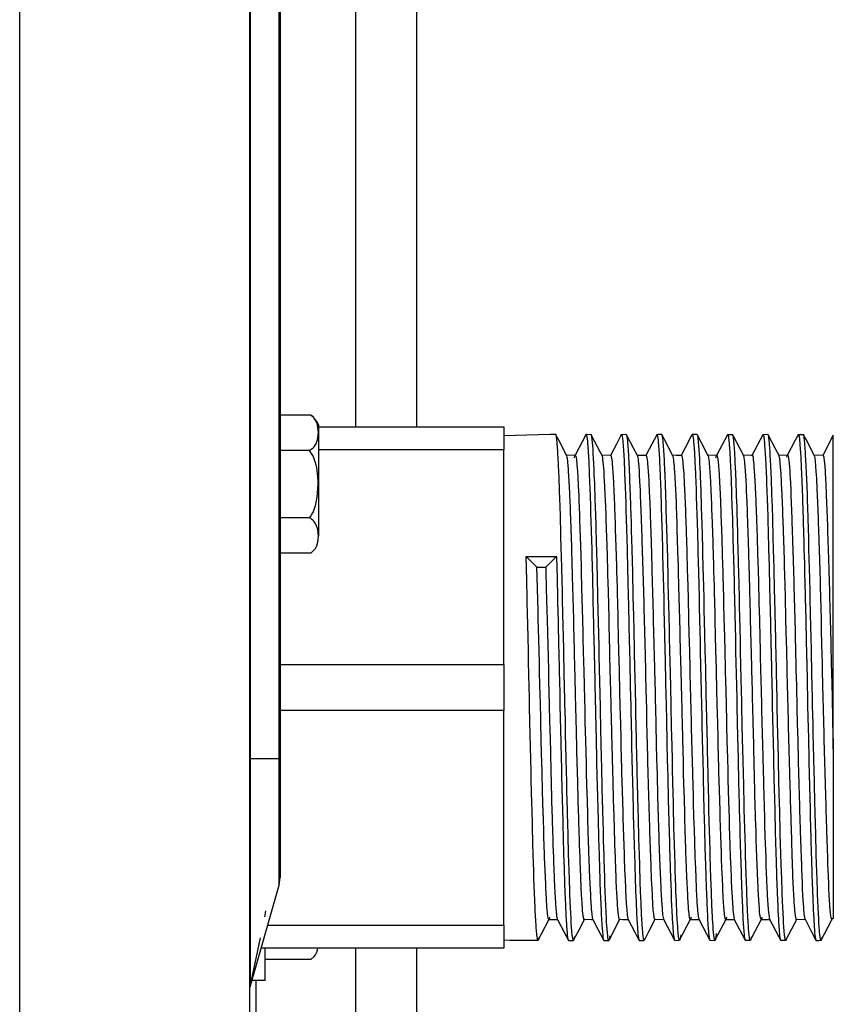
# Model space of a CAD drawing. Units: millimetres. Extents: x 0 to 10140, y 0 to 7232.
# Drawn here: x 3897 to 3950, y 2852 to 2916 of the extents above; entities that cross this region are included whole.
import ezdxf

# ---------------------------------------------------------------- set-up
doc = ezdxf.new("R2010")
doc.units = ezdxf.units.MM
doc.layers.add('LG-Product', color=3, linetype='Continuous')

msp = doc.modelspace()

# ---------------------------------------------------------------- linework, layer by layer
at = {"layer": 'LG-Product'}
for p, q in [((3897.416, 2830.247), (3897.416, 3981.866)), ((3912.418, 3172.618), (3912.418, 2868.355)), ((3914.306, 2868.355), (3914.306, 3172.618)), ((3914.375, 3172.618), (3914.375, 2868.355)), ((3916.37, 2890.715), (3914.306, 2890.715)), ((3916.269, 2888.411), (3914.306, 2888.411)), ((3928.94, 2874.492), (3928.94, 2888.459)), ((3916.269, 2884.041), (3914.306, 2884.041)), ((3916.37, 2881.737), (3914.306, 2881.737)), ((3930.388, 2881.524), (3932.366, 2881.524)), ((3931.091, 2880.824), (3931.662, 2880.824)), ((3928.94, 2857.534), (3928.94, 2871.5)), ((3914.306, 2868.355), (3912.418, 2868.355)), ((3914.306, 2868.355), (3914.375, 2868.355)), ((3912.418, 2853.525), (3914.306, 2860.132)), ((3914.306, 2860.132), (3914.375, 2860.626)), ((3916.37, 2855.289), (3913.377, 2855.289))]:
    msp.add_line(p, q, dxfattribs=at)
for points in [[(3912.381, 3982.854), (3912.381, 3861.118), (3912.381, 3643.307), (3912.381, 3530.424), (3912.381, 3491.175), (3912.381, 3421.715), (3912.381, 3310.955), (3912.381, 3183.392), (3912.381, 2984.98), (3912.381, 2827.599), (3912.381, 2716.579), (3912.381, 2680.999)], [(3912.38, 3981.866), (3912.38, 3198.752), (3912.38, 2830.247)], [(3919.283, 3949.726), (3919.283, 2889.966)], [(3923.273, 2889.966), (3923.273, 3949.726)], [(3916.869, 2889.593), (3916.814, 2890.07), (3916.762, 2890.231), (3916.582, 2890.53), (3916.514, 2890.601), (3916.37, 2890.715)], [(3916.869, 2890.092), (3916.817, 2890.187), (3916.743, 2890.324), (3916.658, 2890.433), (3916.591, 2890.521), (3916.546, 2890.567), (3916.37, 2890.715)], [(3916.269, 2888.411), (3916.494, 2888.566), (3916.516, 2888.586), (3916.562, 2888.633), (3916.578, 2888.651), (3916.73, 2888.882), (3916.772, 2888.981), (3916.813, 2889.113), (3916.869, 2889.593)], [(3916.869, 2890.092), (3916.869, 2890.092), (3916.869, 2889.919), (3916.869, 2889.593)], [(3916.869, 2889.955), (3917.08, 2889.955), (3920.045, 2889.955), (3924.036, 2889.955), (3928.94, 2889.955)], [(3916.869, 2889.593), (3916.869, 2889.08), (3916.869, 2888.385), (3916.869, 2887.571), (3916.869, 2886.683), (3916.869, 2885.77), (3916.869, 2884.881), (3916.869, 2884.067), (3916.869, 2883.372), (3916.869, 2882.859)], [(3928.94, 2889.955), (3928.94, 2889.853), (3928.94, 2889.554), (3928.94, 2889.079), (3928.94, 2888.459)], [(3932.315, 2889.449), (3931.963, 2889.448), (3928.94, 2889.363)], [(3933.527, 2856.757), (3933.526, 2856.755), (3933.49, 2856.569), (3933.473, 2856.539), (3933.454, 2856.546), (3933.418, 2856.685), (3933.403, 2856.785), (3933.394, 2856.86), (3933.366, 2857.15), (3933.33, 2857.667), (3933.314, 2857.935), (3933.294, 2858.335), (3933.279, 2858.643), (3933.243, 2859.517), (3933.235, 2859.715), (3933.206, 2860.517), (3933.17, 2861.639), (3933.155, 2862.12), (3933.119, 2863.405), (3933.099, 2864.136), (3933.082, 2864.775), (3933.076, 2865.025), (3933.046, 2866.224), (3933.032, 2866.824), (3932.997, 2868.307), (3932.995, 2868.375), (3932.959, 2869.96), (3932.942, 2870.705), (3932.922, 2871.573), (3932.917, 2871.808), (3932.908, 2872.224), (3932.871, 2873.867), (3932.838, 2875.365), (3932.835, 2875.487), (3932.799, 2877.082), (3932.784, 2877.711), (3932.758, 2878.812), (3932.748, 2879.254), (3932.712, 2880.728), (3932.69, 2881.57), (3932.679, 2881.986), (3932.653, 2882.927), (3932.617, 2884.176), (3932.599, 2884.74), (3932.581, 2885.315), (3932.566, 2885.738), (3932.53, 2886.713), (3932.52, 2886.945), (3932.493, 2887.545), (3932.457, 2888.235), (3932.443, 2888.469), (3932.441, 2888.497), (3932.406, 2888.952), (3932.37, 2889.273), (3932.361, 2889.325), (3932.333, 2889.436), (3932.319, 2889.455), (3932.315, 2889.449)], [(3933.035, 2888.082), (3932.961, 2888.225), (3932.637, 2888.852), (3932.33, 2889.439)], [(3934.277, 2889.427), (3933.587, 2888.116), (3933.572, 2888.088)], [(3934.254, 2889.363), (3934.26, 2889.389), (3934.29, 2889.456), (3934.305, 2889.448), (3934.34, 2889.325), (3934.341, 2889.314), (3934.377, 2889.021), (3934.414, 2888.571), (3934.419, 2888.497), (3934.428, 2888.348), (3934.465, 2887.68), (3934.498, 2886.945), (3934.501, 2886.872), (3934.537, 2885.93), (3934.552, 2885.516), (3934.578, 2884.74), (3934.589, 2884.39), (3934.625, 2883.16), (3934.657, 2881.986), (3934.661, 2881.83), (3934.668, 2881.571), (3934.704, 2880.129), (3934.737, 2878.812), (3934.741, 2878.628), (3934.777, 2877.071), (3934.784, 2876.775), (3934.816, 2875.365), (3934.82, 2875.159), (3934.857, 2873.535), (3934.893, 2871.907), (3934.896, 2871.808), (3934.908, 2871.257), (3934.944, 2869.635), (3934.975, 2868.307), (3934.98, 2868.058), (3935.017, 2866.531), (3935.032, 2865.936), (3935.054, 2865.025), (3935.068, 2864.489), (3935.104, 2863.138), (3935.134, 2862.115), (3935.141, 2861.884), (3935.155, 2861.411), (3935.192, 2860.304), (3935.213, 2859.715), (3935.228, 2859.33), (3935.264, 2858.49), (3935.279, 2858.193), (3935.293, 2857.935), (3935.316, 2857.55), (3935.352, 2857.063), (3935.372, 2856.86), (3935.388, 2856.733), (3935.402, 2856.645), (3935.439, 2856.538), (3935.445, 2856.538), (3935.445, 2856.538)], [(3934.626, 2889.433), (3934.332, 2889.452), (3934.293, 2889.454)], [(3935.841, 2856.841), (3935.841, 2856.838), (3935.804, 2856.607), (3935.776, 2856.539), (3935.768, 2856.536), (3935.753, 2856.553), (3935.732, 2856.625), (3935.717, 2856.71), (3935.697, 2856.86), (3935.68, 2857.026), (3935.644, 2857.497), (3935.629, 2857.729), (3935.618, 2857.935), (3935.593, 2858.418), (3935.575, 2858.815), (3935.557, 2859.245), (3935.538, 2859.715), (3935.52, 2860.206), (3935.506, 2860.627), (3935.469, 2861.771), (3935.459, 2862.115), (3935.433, 2863.016), (3935.418, 2863.573), (3935.397, 2864.358), (3935.382, 2864.92), (3935.379, 2865.025), (3935.345, 2866.39), (3935.309, 2867.913), (3935.3, 2868.307), (3935.273, 2869.484), (3935.259, 2870.125), (3935.222, 2871.754), (3935.186, 2873.383), (3935.15, 2875.007), (3935.141, 2875.365), (3935.135, 2875.653), (3935.098, 2877.259), (3935.062, 2878.809), (3935.026, 2880.302), (3935.011, 2880.881), (3934.983, 2881.986), (3934.975, 2882.282), (3934.938, 2883.58), (3934.902, 2884.774), (3934.887, 2885.22), (3934.851, 2886.258), (3934.828, 2886.832), (3934.823, 2886.945), (3934.814, 2887.157), (3934.778, 2887.917), (3934.763, 2888.18), (3934.744, 2888.497), (3934.727, 2888.738), (3934.691, 2889.136), (3934.671, 2889.287), (3934.664, 2889.325), (3934.654, 2889.377), (3934.64, 2889.428), (3934.626, 2889.433)], [(3935.33, 2888.083), (3935.254, 2888.243), (3934.626, 2889.433)], [(3936.581, 2889.432), (3936.266, 2888.832), (3935.884, 2888.088)], [(3936.552, 2889.338), (3936.563, 2889.389), (3936.581, 2889.432), (3936.589, 2889.453), (3936.625, 2889.406), (3936.64, 2889.342), (3936.643, 2889.325), (3936.676, 2889.068), (3936.712, 2888.638), (3936.722, 2888.497), (3936.749, 2888.055), (3936.764, 2887.78), (3936.8, 2886.985), (3936.802, 2886.945), (3936.836, 2886.059), (3936.873, 2885.006), (3936.881, 2884.74), (3936.887, 2884.55), (3936.924, 2883.324), (3936.96, 2882.006), (3936.996, 2880.601), (3937.011, 2880.017), (3937.04, 2878.812), (3937.048, 2878.498), (3937.084, 2876.937), (3937.12, 2875.339), (3937.134, 2874.692), (3937.171, 2873.052), (3937.199, 2871.808), (3937.208, 2871.424), (3937.244, 2869.813), (3937.258, 2869.175), (3937.278, 2868.307), (3937.295, 2867.599), (3937.331, 2866.088), (3937.358, 2865.025), (3937.367, 2864.646), (3937.382, 2864.09), (3937.418, 2862.755), (3937.437, 2862.115), (3937.455, 2861.531), (3937.491, 2860.42), (3937.506, 2860.009), (3937.517, 2859.715), (3937.542, 2859.066), (3937.578, 2858.267), (3937.596, 2857.935), (3937.615, 2857.613), (3937.63, 2857.393), (3937.666, 2856.949), (3937.675, 2856.86), (3937.702, 2856.665), (3937.739, 2856.542), (3937.748, 2856.539), (3937.748, 2856.539)], [(3936.929, 2889.435), (3936.88, 2889.449), (3936.597, 2889.443)], [(3937.634, 2888.081), (3937.361, 2888.612), (3936.929, 2889.435)], [(3938.118, 2856.66), (3938.118, 2856.659), (3938.104, 2856.592), (3938.08, 2856.539), (3938.067, 2856.538), (3938.031, 2856.647), (3938.001, 2856.86), (3937.995, 2856.915), (3937.98, 2857.067), (3937.943, 2857.56), (3937.921, 2857.935), (3937.907, 2858.2), (3937.871, 2858.985), (3937.856, 2859.338), (3937.842, 2859.715), (3937.82, 2860.322), (3937.783, 2861.422), (3937.762, 2862.115), (3937.747, 2862.635), (3937.733, 2863.15), (3937.696, 2864.514), (3937.683, 2865.025), (3937.66, 2865.95), (3937.624, 2867.454), (3937.609, 2868.073), (3937.604, 2868.307), (3937.573, 2869.663), (3937.536, 2871.272), (3937.524, 2871.808), (3937.5, 2872.898), (3937.485, 2873.551), (3937.449, 2875.187), (3937.445, 2875.365), (3937.412, 2876.789), (3937.376, 2878.353), (3937.365, 2878.812), (3937.361, 2878.966), (3937.325, 2880.465), (3937.304, 2881.295), (3937.289, 2881.878), (3937.286, 2881.986), (3937.252, 2883.204), (3937.238, 2883.708), (3937.206, 2884.74), (3937.201, 2884.9), (3937.165, 2885.966), (3937.147, 2886.454), (3937.129, 2886.903), (3937.127, 2886.945), (3937.114, 2887.242), (3937.077, 2887.993), (3937.048, 2888.497), (3937.041, 2888.59), (3937.005, 2889.034), (3936.99, 2889.168), (3936.968, 2889.325), (3936.954, 2889.393), (3936.93, 2889.434)], [(3938.892, 2889.435), (3938.397, 2888.497), (3938.188, 2888.081)], [(3938.892, 2889.435), (3938.903, 2889.456), (3938.94, 2889.361), (3938.946, 2889.325), (3938.975, 2889.106), (3938.99, 2888.96), (3939.027, 2888.481), (3939.063, 2887.853), (3939.099, 2887.08), (3939.105, 2886.945), (3939.114, 2886.731), (3939.15, 2885.759), (3939.185, 2884.74), (3939.187, 2884.669), (3939.223, 2883.465), (3939.238, 2882.953), (3939.264, 2881.986), (3939.274, 2881.597), (3939.31, 2880.168), (3939.344, 2878.812), (3939.347, 2878.669), (3939.362, 2878.052), (3939.398, 2876.466), (3939.423, 2875.365), (3939.434, 2874.858), (3939.471, 2873.234), (3939.485, 2872.581), (3939.502, 2871.808), (3939.522, 2870.943), (3939.558, 2869.339), (3939.581, 2868.307), (3939.594, 2867.771), (3939.609, 2867.156), (3939.646, 2865.652), (3939.661, 2865.025), (3939.682, 2864.231), (3939.718, 2862.898), (3939.732, 2862.391), (3939.74, 2862.115), (3939.769, 2861.189), (3939.805, 2860.113), (3939.82, 2859.715), (3939.841, 2859.164), (3939.856, 2858.821), (3939.893, 2858.058), (3939.899, 2857.935), (3939.929, 2857.448), (3939.965, 2856.99), (3939.98, 2856.85), (3940.016, 2856.612), (3940.044, 2856.555), (3940.044, 2856.555)], [(3939.225, 2889.453), (3938.992, 2889.455), (3938.892, 2889.435)], [(3940.454, 2856.9), (3940.417, 2856.638), (3940.383, 2856.539), (3940.381, 2856.537), (3940.345, 2856.598), (3940.331, 2856.667), (3940.304, 2856.86), (3940.294, 2856.955), (3940.257, 2857.398), (3940.225, 2857.935), (3940.221, 2857.994), (3940.207, 2858.274), (3940.171, 2859.081), (3940.145, 2859.715), (3940.134, 2860.019), (3940.098, 2861.082), (3940.083, 2861.542), (3940.066, 2862.115), (3940.047, 2862.777), (3940.015, 2863.913), (3940.01, 2864.103), (3939.986, 2865.025), (3939.974, 2865.515), (3939.959, 2866.102), (3939.923, 2867.626), (3939.907, 2868.307), (3939.887, 2869.19), (3939.858, 2870.442), (3939.85, 2870.791), (3939.836, 2871.439), (3939.827, 2871.808), (3939.799, 2873.08), (3939.763, 2874.707), (3939.748, 2875.365), (3939.727, 2876.316), (3939.712, 2876.952), (3939.701, 2877.433), (3939.675, 2878.525), (3939.668, 2878.812), (3939.639, 2880.031), (3939.603, 2881.466), (3939.589, 2882.019), (3939.552, 2883.346), (3939.515, 2884.561), (3939.51, 2884.74), (3939.479, 2885.661), (3939.465, 2886.068), (3939.43, 2886.945), (3939.428, 2887), (3939.391, 2887.787), (3939.355, 2888.428), (3939.351, 2888.497), (3939.341, 2888.643), (3939.305, 2889.074), (3939.271, 2889.325), (3939.268, 2889.344), (3939.232, 2889.454), (3939.225, 2889.453)], [(3939.945, 2888.069), (3939.443, 2889.041), (3939.241, 2889.426)], [(3941.187, 2889.425), (3940.746, 2888.587), (3940.491, 2888.081)], [(3941.166, 2889.372), (3941.17, 2889.389), (3941.203, 2889.456), (3941.217, 2889.445), (3941.25, 2889.325), (3941.254, 2889.302), (3941.29, 2889), (3941.326, 2888.541), (3941.329, 2888.497), (3941.341, 2888.315), (3941.377, 2887.638), (3941.409, 2886.945), (3941.413, 2886.823), (3941.45, 2885.873), (3941.464, 2885.456), (3941.488, 2884.74), (3941.501, 2884.323), (3941.537, 2883.086), (3941.567, 2881.986), (3941.573, 2881.752), (3941.588, 2881.193), (3941.625, 2879.729), (3941.647, 2878.812), (3941.661, 2878.211), (3941.697, 2876.644), (3941.712, 2876.005), (3941.726, 2875.365), (3941.748, 2874.377), (3941.785, 2872.748), (3941.806, 2871.808), (3941.821, 2871.124), (3941.836, 2870.477), (3941.872, 2868.868), (3941.885, 2868.307), (3941.908, 2867.313), (3941.945, 2865.815), (3941.959, 2865.234), (3941.965, 2865.025), (3941.996, 2863.826), (3942.032, 2862.519), (3942.044, 2862.115), (3942.069, 2861.316), (3942.083, 2860.866), (3942.12, 2859.817), (3942.123, 2859.715), (3942.156, 2858.907), (3942.192, 2858.135), (3942.203, 2857.935), (3942.207, 2857.866), (3942.243, 2857.296), (3942.279, 2856.884), (3942.282, 2856.86), (3942.316, 2856.63), (3942.33, 2856.573), (3942.347, 2856.555)], [(3941.528, 2889.451), (3941.289, 2889.456), (3941.203, 2889.456)], [(3942.767, 2856.987), (3942.732, 2856.699), (3942.695, 2856.55), (3942.687, 2856.539), (3942.681, 2856.536), (3942.645, 2856.614), (3942.608, 2856.853), (3942.572, 2857.25), (3942.557, 2857.453), (3942.528, 2857.935), (3942.521, 2858.07), (3942.485, 2858.829), (3942.452, 2859.633), (3942.448, 2859.726), (3942.433, 2860.122), (3942.397, 2861.209), (3942.369, 2862.115), (3942.361, 2862.402), (3942.325, 2863.699), (3942.31, 2864.244), (3942.29, 2865.025), (3942.273, 2865.677), (3942.237, 2867.171), (3942.211, 2868.307), (3942.201, 2868.72), (3942.186, 2869.353), (3942.149, 2870.971), (3942.131, 2871.808), (3942.113, 2872.596), (3942.077, 2874.224), (3942.063, 2874.873), (3942.052, 2875.365), (3942.026, 2876.494), (3941.989, 2878.067), (3941.972, 2878.812), (3941.953, 2879.589), (3941.939, 2880.182), (3941.902, 2881.622), (3941.893, 2881.986), (3941.866, 2882.966), (3941.829, 2884.211), (3941.815, 2884.679), (3941.813, 2884.74), (3941.779, 2885.777), (3941.742, 2886.74), (3941.734, 2886.945), (3941.706, 2887.567), (3941.691, 2887.859), (3941.655, 2888.49), (3941.619, 2888.964), (3941.587, 2889.246), (3941.582, 2889.28), (3941.575, 2889.325), (3941.567, 2889.363), (3941.531, 2889.456), (3941.528, 2889.451), (3941.528, 2889.451)], [(3942.249, 2888.069), (3941.807, 2888.92), (3941.544, 2889.423)], [(3943.499, 2889.432), (3942.812, 2888.138), (3942.786, 2888.088)], [(3943.499, 2889.432), (3943.499, 2889.432), (3943.517, 2889.45), (3943.553, 2889.326), (3943.567, 2889.231), (3943.604, 2888.88), (3943.632, 2888.497), (3943.64, 2888.375), (3943.677, 2887.72), (3943.691, 2887.417), (3943.712, 2886.945), (3943.728, 2886.554), (3943.764, 2885.565), (3943.791, 2884.74), (3943.801, 2884.454), (3943.815, 2883.976), (3943.852, 2882.7), (3943.871, 2881.986), (3943.887, 2881.338), (3943.924, 2879.895), (3943.939, 2879.297), (3943.95, 2878.812), (3943.975, 2877.75), (3944.011, 2876.169), (3944.029, 2875.365), (3944.048, 2874.558), (3944.062, 2873.907), (3944.099, 2872.265), (3944.109, 2871.808), (3944.135, 2870.643), (3944.171, 2869.045), (3944.186, 2868.415), (3944.188, 2868.307), (3944.223, 2866.862), (3944.259, 2865.382), (3944.268, 2865.025), (3944.295, 2863.977), (3944.309, 2863.439), (3944.346, 2862.151), (3944.383, 2860.98), (3944.419, 2859.927), (3944.427, 2859.715), (3944.433, 2859.541), (3944.47, 2858.663), (3944.506, 2857.933), (3944.543, 2857.351), (3944.557, 2857.161), (3944.586, 2856.86), (3944.594, 2856.792), (3944.63, 2856.585), (3944.65, 2856.56)], [(3943.832, 2889.438), (3943.605, 2889.442), (3943.499, 2889.432)], [(3945.046, 2856.773), (3945.031, 2856.676), (3944.995, 2856.544), (3944.99, 2856.539), (3944.959, 2856.574), (3944.928, 2856.73), (3944.923, 2856.766), (3944.911, 2856.86), (3944.908, 2856.887), (3944.871, 2857.304), (3944.835, 2857.872), (3944.831, 2857.935), (3944.799, 2858.588), (3944.784, 2858.915), (3944.752, 2859.715), (3944.747, 2859.834), (3944.711, 2860.876), (3944.675, 2862.036), (3944.673, 2862.115), (3944.661, 2862.531), (3944.624, 2863.849), (3944.593, 2865.025), (3944.587, 2865.247), (3944.551, 2866.72), (3944.537, 2867.328), (3944.514, 2868.307), (3944.5, 2868.896), (3944.464, 2870.492), (3944.434, 2871.808), (3944.427, 2872.111), (3944.413, 2872.764), (3944.377, 2874.405), (3944.355, 2875.365), (3944.34, 2876.02), (3944.304, 2877.603), (3944.289, 2878.226), (3944.275, 2878.812), (3944.253, 2879.755), (3944.22, 2881.065), (3944.217, 2881.206), (3944.196, 2881.986), (3944.18, 2882.575), (3944.165, 2883.098), (3944.129, 2884.343), (3944.117, 2884.74), (3944.093, 2885.466), (3944.057, 2886.467), (3944.042, 2886.831), (3944.037, 2886.945), (3944.005, 2887.651), (3943.969, 2888.32), (3943.958, 2888.497), (3943.933, 2888.839), (3943.918, 2889.004), (3943.881, 2889.306), (3943.878, 2889.325), (3943.845, 2889.445), (3943.832, 2889.438), (3943.832, 2889.438)], [(3944.552, 2888.077), (3943.897, 2889.343), (3943.847, 2889.437)], [(3945.802, 2889.438), (3945.789, 2889.432), (3945.089, 2888.088)], [(3946.135, 2889.44), (3946.013, 2889.447), (3945.802, 2889.438)], [(3945.802, 2889.439), (3945.802, 2889.438), (3945.831, 2889.43), (3945.857, 2889.325), (3945.867, 2889.258), (3945.903, 2888.927), (3945.918, 2888.75), (3945.936, 2888.497), (3945.955, 2888.196), (3945.991, 2887.497), (3946.015, 2886.945), (3946.027, 2886.657), (3946.041, 2886.282), (3946.078, 2885.247), (3946.095, 2884.74), (3946.115, 2884.101), (3946.151, 2882.846), (3946.165, 2882.316), (3946.174, 2881.986), (3946.202, 2880.917), (3946.238, 2879.452), (3946.254, 2878.812), (3946.275, 2877.924), (3946.289, 2877.298), (3946.325, 2875.693), (3946.333, 2875.365), (3946.362, 2874.075), (3946.398, 2872.447), (3946.413, 2871.795), (3946.449, 2870.165), (3946.485, 2868.576), (3946.492, 2868.307), (3946.522, 2867.031), (3946.537, 2866.428), (3946.572, 2865.025), (3946.573, 2864.956), (3946.609, 2863.576), (3946.646, 2862.288), (3946.651, 2862.115), (3946.66, 2861.801), (3946.697, 2860.654), (3946.73, 2859.715), (3946.733, 2859.638), (3946.769, 2858.753), (3946.784, 2858.437), (3946.81, 2857.935), (3946.821, 2857.744), (3946.857, 2857.207), (3946.889, 2856.86), (3946.893, 2856.825), (3946.907, 2856.716), (3946.944, 2856.555), (3946.954, 2856.549)], [(3947.324, 2856.621), (3947.309, 2856.566), (3947.294, 2856.539), (3947.273, 2856.548), (3947.259, 2856.587), (3947.222, 2856.797), (3947.214, 2856.86), (3947.185, 2857.165), (3947.167, 2857.408), (3947.149, 2857.687), (3947.135, 2857.939), (3947.098, 2858.677), (3947.062, 2859.55), (3947.055, 2859.715), (3947.025, 2860.553), (3947.011, 2860.99), (3946.976, 2862.115), (3946.974, 2862.172), (3946.938, 2863.451), (3946.932, 2863.692), (3946.902, 2864.822), (3946.896, 2865.025), (3946.887, 2865.395), (3946.851, 2866.888), (3946.817, 2868.307), (3946.815, 2868.429), (3946.778, 2870.014), (3946.763, 2870.658), (3946.737, 2871.808), (3946.727, 2872.293), (3946.691, 2873.922), (3946.659, 2875.365), (3946.657, 2875.449), (3946.655, 2875.541), (3946.64, 2876.184), (3946.603, 2877.778), (3946.579, 2878.812), (3946.567, 2879.311), (3946.531, 2880.782), (3946.516, 2881.351), (3946.5, 2881.986), (3946.479, 2882.723), (3946.443, 2883.988), (3946.421, 2884.721), (3946.42, 2884.74), (3946.407, 2885.144), (3946.393, 2885.575), (3946.356, 2886.571), (3946.341, 2886.945), (3946.319, 2887.424), (3946.283, 2888.137), (3946.269, 2888.381), (3946.261, 2888.497), (3946.232, 2888.887), (3946.196, 2889.234), (3946.185, 2889.307), (3946.182, 2889.325), (3946.159, 2889.421), (3946.145, 2889.451), (3946.135, 2889.44), (3946.135, 2889.44)], [(3946.856, 2888.088), (3946.654, 2888.476), (3946.151, 2889.438)], [(3948.106, 2889.435), (3947.888, 2889.036), (3947.393, 2888.083)], [(3948.439, 2889.44), (3948.33, 2889.444), (3948.106, 2889.435)], [(3948.106, 2889.435), (3948.106, 2889.435), (3948.13, 2889.439), (3948.145, 2889.397), (3948.16, 2889.325), (3948.181, 2889.176), (3948.217, 2888.798), (3948.239, 2888.497), (3948.254, 2888.265), (3948.269, 2888.009), (3948.305, 2887.262), (3948.319, 2886.945), (3948.341, 2886.38), (3948.378, 2885.368), (3948.392, 2884.928), (3948.398, 2884.74), (3948.429, 2883.739), (3948.465, 2882.453), (3948.477, 2881.986), (3948.501, 2881.076), (3948.516, 2880.501), (3948.553, 2879.004), (3948.557, 2878.812), (3948.589, 2877.459), (3948.625, 2875.872), (3948.636, 2875.365), (3948.639, 2875.228), (3948.676, 2873.591), (3948.713, 2871.962), (3948.716, 2871.808), (3948.749, 2870.344), (3948.763, 2869.702), (3948.795, 2868.307), (3948.8, 2868.112), (3948.836, 2866.582), (3948.873, 2865.115), (3948.875, 2865.025), (3948.887, 2864.549), (3948.923, 2863.183), (3948.954, 2862.115), (3948.96, 2861.924), (3948.996, 2860.775), (3949.011, 2860.348), (3949.034, 2859.715), (3949.047, 2859.361), (3949.083, 2858.516), (3949.113, 2857.935), (3949.12, 2857.814), (3949.135, 2857.574), (3949.171, 2857.077), (3949.192, 2856.86), (3949.207, 2856.741), (3949.244, 2856.565), (3949.258, 2856.539), (3949.265, 2856.539)], [(3949.649, 2856.746), (3949.613, 2856.567), (3949.597, 2856.539), (3949.577, 2856.548), (3949.562, 2856.586), (3949.526, 2856.795), (3949.518, 2856.86), (3949.489, 2857.162), (3949.453, 2857.683), (3949.438, 2857.934), (3949.402, 2858.671), (3949.365, 2859.543), (3949.359, 2859.715), (3949.329, 2860.545), (3949.314, 2860.982), (3949.28, 2862.115), (3949.278, 2862.163), (3949.242, 2863.441), (3949.205, 2864.812), (3949.2, 2865.025), (3949.191, 2865.384), (3949.154, 2866.877), (3949.121, 2868.307), (3949.118, 2868.418), (3949.082, 2870.002), (3949.067, 2870.646), (3949.041, 2871.808), (3949.03, 2872.281), (3948.994, 2873.91), (3948.962, 2875.365), (3948.958, 2875.53), (3948.944, 2876.172), (3948.907, 2877.766), (3948.882, 2878.812), (3948.871, 2879.3), (3948.835, 2880.771), (3948.82, 2881.34), (3948.803, 2881.986), (3948.783, 2882.713), (3948.747, 2883.979), (3948.723, 2884.74), (3948.711, 2885.136), (3948.696, 2885.567), (3948.66, 2886.564), (3948.644, 2886.945), (3948.623, 2887.419), (3948.587, 2888.132), (3948.572, 2888.376), (3948.565, 2888.497), (3948.536, 2888.884), (3948.499, 2889.232), (3948.485, 2889.325), (3948.463, 2889.42), (3948.448, 2889.45), (3948.439, 2889.44), (3948.439, 2889.44)], [(3949.151, 2888.081), (3948.675, 2889.014), (3948.454, 2889.438)], [(3950.388, 2889.413), (3950.36, 2889.36), (3949.705, 2888.081)], [(3950.388, 2868.984), (3950.388, 2870.5), (3950.388, 2872.049), (3950.388, 2873.344), (3950.388, 2874.924), (3950.388, 2876.484), (3950.388, 2877.943), (3950.388, 2879.455), (3950.388, 2880.893), (3950.388, 2882.258), (3950.388, 2882.601), (3950.388, 2883.872), (3950.388, 2885.027), (3950.388, 2886.063), (3950.388, 2886.336), (3950.388, 2887.222), (3950.388, 2887.962), (3950.388, 2888.554), (3950.388, 2888.707), (3950.388, 2889.104), (3950.388, 2889.34), (3950.388, 2889.413)], [(3916.269, 2888.411), (3916.487, 2888.087), (3916.521, 2888.017), (3916.638, 2887.707), (3916.696, 2887.49), (3916.733, 2887.313), (3916.806, 2886.703), (3916.819, 2886.377), (3916.821, 2886.226), (3916.769, 2885.374), (3916.66, 2884.82), (3916.64, 2884.751), (3916.52, 2884.434), (3916.48, 2884.351), (3916.371, 2884.171), (3916.269, 2884.041)], [(3928.94, 2888.459), (3924.036, 2888.459), (3920.045, 2888.459), (3917.08, 2888.459), (3916.869, 2888.459)], [(3934.178, 2857.909), (3934.178, 2857.909), (3934.153, 2857.903), (3934.143, 2857.93), (3934.116, 2858.054), (3934.106, 2858.119), (3934.067, 2858.473), (3934.06, 2858.559), (3934.03, 2858.981), (3933.999, 2859.501), (3933.992, 2859.638), (3933.982, 2859.83), (3933.978, 2859.911), (3933.944, 2860.672), (3933.906, 2861.64), (3933.896, 2861.921), (3933.868, 2862.728), (3933.858, 2863.027), (3933.82, 2864.262), (3933.814, 2864.485), (3933.782, 2865.58), (3933.744, 2866.977), (3933.735, 2867.348), (3933.731, 2867.476), (3933.697, 2868.836), (3933.659, 2870.357), (3933.649, 2870.744), (3933.62, 2871.905), (3933.611, 2872.307), (3933.573, 2873.88), (3933.567, 2874.125), (3933.535, 2875.431), (3933.497, 2876.956), (3933.487, 2877.343), (3933.484, 2877.45), (3933.449, 2878.818), (3933.412, 2880.226), (3933.402, 2880.551), (3933.393, 2880.873), (3933.355, 2882.171), (3933.32, 2883.273), (3933.317, 2883.361), (3933.279, 2884.439), (3933.27, 2884.698), (3933.238, 2885.48), (3933.231, 2885.628), (3933.193, 2886.416), (3933.155, 2887.061), (3933.146, 2887.202), (3933.108, 2887.66), (3933.073, 2887.936), (3933.07, 2887.958), (3933.035, 2888.082), (3933.032, 2888.095), (3933.022, 2888.104), (3933.018, 2888.1)], [(3933.59, 2888.085), (3933.12, 2888.102), (3933.018, 2888.099)], [(3933.535, 2887.937), (3933.562, 2888.063), (3933.573, 2888.089), (3933.611, 2888.08), (3933.621, 2888.052), (3933.644, 2887.936), (3933.658, 2887.839), (3933.696, 2887.468), (3933.727, 2887.061), (3933.734, 2886.943), (3933.744, 2886.784), (3933.782, 2886.066), (3933.809, 2885.48), (3933.82, 2885.215), (3933.858, 2884.233), (3933.868, 2883.96), (3933.891, 2883.273), (3933.906, 2882.824), (3933.944, 2881.587), (3933.964, 2880.874), (3933.973, 2880.551), (3934.003, 2879.49), (3934.041, 2878.049), (3934.056, 2877.45), (3934.078, 2876.553), (3934.088, 2876.161), (3934.126, 2874.607), (3934.138, 2874.125), (3934.164, 2873.049), (3934.202, 2871.49), (3934.212, 2871.091), (3934.22, 2870.744), (3934.25, 2869.542), (3934.288, 2868.044), (3934.303, 2867.476), (3934.326, 2866.598), (3934.336, 2866.236), (3934.374, 2864.867), (3934.385, 2864.485), (3934.411, 2863.597), (3934.45, 2862.427), (3934.459, 2862.143), (3934.467, 2861.921), (3934.498, 2861.109), (3934.535, 2860.21), (3934.549, 2859.911), (3934.573, 2859.448), (3934.583, 2859.275), (3934.621, 2858.692), (3934.632, 2858.559), (3934.659, 2858.266), (3934.697, 2857.998), (3934.707, 2857.955), (3934.714, 2857.93), (3934.733, 2857.904), (3934.733, 2857.904)], [(3935.884, 2888.088), (3935.803, 2888.102), (3935.33, 2888.083)], [(3936.482, 2857.911), (3936.482, 2857.911), (3936.466, 2857.89), (3936.456, 2857.904), (3936.446, 2857.93), (3936.418, 2858.059), (3936.38, 2858.372), (3936.364, 2858.559), (3936.342, 2858.842), (3936.333, 2858.988), (3936.295, 2859.652), (3936.282, 2859.911), (3936.257, 2860.454), (3936.218, 2861.39), (3936.209, 2861.652), (3936.199, 2861.921), (3936.171, 2862.751), (3936.133, 2863.951), (3936.117, 2864.485), (3936.095, 2865.248), (3936.085, 2865.596), (3936.047, 2867.006), (3936.035, 2867.476), (3936.009, 2868.469), (3935.971, 2869.98), (3935.962, 2870.375), (3935.952, 2870.744), (3935.923, 2871.937), (3935.885, 2873.497), (3935.87, 2874.125), (3935.848, 2875.052), (3935.838, 2875.45), (3935.799, 2876.987), (3935.788, 2877.45), (3935.762, 2878.468), (3935.724, 2879.892), (3935.714, 2880.247), (3935.706, 2880.551), (3935.676, 2881.586), (3935.638, 2882.823), (3935.623, 2883.273), (3935.6, 2883.954), (3935.59, 2884.227), (3935.552, 2885.217), (3935.541, 2885.48), (3935.514, 2886.068), (3935.476, 2886.78), (3935.467, 2886.94), (3935.459, 2887.061), (3935.429, 2887.469), (3935.391, 2887.84), (3935.377, 2887.936), (3935.352, 2888.051), (3935.343, 2888.08), (3935.33, 2888.083)], [(3935.885, 2888.089), (3935.896, 2888.105), (3935.934, 2888.01), (3935.944, 2887.96), (3935.948, 2887.936), (3935.982, 2887.662), (3936.02, 2887.209), (3936.03, 2887.061), (3936.058, 2886.604), (3936.068, 2886.425), (3936.106, 2885.632), (3936.112, 2885.48), (3936.143, 2884.71), (3936.182, 2883.663), (3936.191, 2883.375), (3936.195, 2883.273), (3936.23, 2882.177), (3936.267, 2880.89), (3936.277, 2880.551), (3936.305, 2879.519), (3936.315, 2879.154), (3936.353, 2877.686), (3936.359, 2877.45), (3936.391, 2876.179), (3936.429, 2874.639), (3936.439, 2874.238), (3936.441, 2874.125), (3936.477, 2872.666), (3936.515, 2871.109), (3936.524, 2870.744), (3936.552, 2869.573), (3936.562, 2869.182), (3936.601, 2867.683), (3936.606, 2867.476), (3936.639, 2866.252), (3936.676, 2864.894), (3936.686, 2864.557), (3936.688, 2864.485), (3936.724, 2863.3), (3936.762, 2862.156), (3936.771, 2861.921), (3936.8, 2861.128), (3936.81, 2860.884), (3936.848, 2860.01), (3936.853, 2859.911), (3936.886, 2859.283), (3936.924, 2858.702), (3936.934, 2858.577), (3936.972, 2858.186), (3937.009, 2857.956), (3937.017, 2857.93), (3937.036, 2857.903), (3937.036, 2857.903)], [(3938.188, 2888.081), (3937.843, 2888.1), (3937.634, 2888.081)], [(3938.785, 2857.912), (3938.785, 2857.911), (3938.769, 2857.891), (3938.75, 2857.93), (3938.731, 2858.006), (3938.693, 2858.281), (3938.683, 2858.377), (3938.667, 2858.559), (3938.645, 2858.853), (3938.607, 2859.477), (3938.585, 2859.911), (3938.57, 2860.245), (3938.56, 2860.465), (3938.521, 2861.411), (3938.502, 2861.921), (3938.483, 2862.473), (3938.446, 2863.647), (3938.436, 2863.966), (3938.421, 2864.485), (3938.398, 2865.275), (3938.36, 2866.656), (3938.338, 2867.476), (3938.322, 2868.104), (3938.312, 2868.487), (3938.274, 2870.011), (3938.256, 2870.744), (3938.236, 2871.554), (3938.204, 2872.883), (3938.198, 2873.113), (3938.188, 2873.516), (3938.174, 2874.125), (3938.15, 2875.083), (3938.112, 2876.615), (3938.091, 2877.45), (3938.074, 2878.109), (3938.065, 2878.486), (3938.027, 2879.92), (3938.009, 2880.551), (3937.989, 2881.268), (3937.951, 2882.528), (3937.941, 2882.837), (3937.927, 2883.273), (3937.903, 2883.976), (3937.865, 2884.988), (3937.845, 2885.48), (3937.827, 2885.872), (3937.817, 2886.078), (3937.779, 2886.793), (3937.762, 2887.061), (3937.741, 2887.355), (3937.703, 2887.763), (3937.694, 2887.843), (3937.68, 2887.936), (3937.655, 2888.054), (3937.634, 2888.081)], [(3938.188, 2888.081), (3938.209, 2888.096), (3938.247, 2887.963), (3938.251, 2887.936), (3938.284, 2887.669), (3938.294, 2887.568), (3938.333, 2887.074), (3938.371, 2886.433), (3938.408, 2885.649), (3938.416, 2885.48), (3938.418, 2885.425), (3938.456, 2884.464), (3938.494, 2883.388), (3938.498, 2883.273), (3938.532, 2882.202), (3938.542, 2881.879), (3938.58, 2880.56), (3938.618, 2879.171), (3938.656, 2877.715), (3938.663, 2877.45), (3938.666, 2877.332), (3938.704, 2875.803), (3938.742, 2874.257), (3938.745, 2874.125), (3938.78, 2872.697), (3938.79, 2872.295), (3938.828, 2870.729), (3938.865, 2869.201), (3938.903, 2867.712), (3938.909, 2867.476), (3938.913, 2867.337), (3938.951, 2865.911), (3938.989, 2864.573), (3938.992, 2864.485), (3939.027, 2863.324), (3939.037, 2863.018), (3939.075, 2861.892), (3939.113, 2860.895), (3939.15, 2860.026), (3939.156, 2859.911), (3939.16, 2859.824), (3939.199, 2859.126), (3939.237, 2858.582), (3939.274, 2858.192), (3939.284, 2858.117), (3939.321, 2857.93), (3939.322, 2857.925), (3939.34, 2857.911), (3939.34, 2857.911)], [(3940.491, 2888.081), (3940.163, 2888.1), (3939.928, 2888.104)], [(3941.135, 2858.055), (3941.119, 2857.973), (3941.081, 2857.887), (3941.053, 2857.93), (3941.044, 2857.963), (3941.034, 2858.008), (3940.996, 2858.288), (3940.97, 2858.559), (3940.958, 2858.723), (3940.92, 2859.31), (3940.91, 2859.485), (3940.889, 2859.911), (3940.872, 2860.262), (3940.834, 2861.168), (3940.806, 2861.921), (3940.796, 2862.201), (3940.786, 2862.486), (3940.749, 2863.672), (3940.724, 2864.485), (3940.71, 2864.948), (3940.672, 2866.31), (3940.663, 2866.673), (3940.642, 2867.476), (3940.625, 2868.134), (3940.587, 2869.636), (3940.559, 2870.744), (3940.549, 2871.173), (3940.539, 2871.573), (3940.501, 2873.145), (3940.477, 2874.125), (3940.463, 2874.702), (3940.425, 2876.242), (3940.415, 2876.633), (3940.395, 2877.45), (3940.377, 2878.139), (3940.339, 2879.577), (3940.313, 2880.551), (3940.302, 2880.945), (3940.292, 2881.284), (3940.253, 2882.553), (3940.23, 2883.273), (3940.215, 2883.709), (3940.178, 2884.751), (3940.168, 2884.999), (3940.148, 2885.48), (3940.13, 2885.888), (3940.092, 2886.632), (3940.066, 2887.061), (3940.054, 2887.231), (3940.044, 2887.36), (3940.012, 2887.721), (3940.006, 2887.77), (3939.983, 2887.936), (3939.968, 2888.017), (3939.93, 2888.105), (3939.929, 2888.104)], [(3940.491, 2888.081), (3940.512, 2888.097), (3940.522, 2888.079), (3940.555, 2887.936), (3940.56, 2887.905), (3940.597, 2887.573), (3940.635, 2887.086), (3940.645, 2886.935), (3940.683, 2886.254), (3940.719, 2885.48), (3940.721, 2885.435), (3940.759, 2884.485), (3940.769, 2884.219), (3940.802, 2883.273), (3940.807, 2883.107), (3940.845, 2881.894), (3940.882, 2880.587), (3940.892, 2880.237), (3940.931, 2878.819), (3940.966, 2877.45), (3940.969, 2877.35), (3941.006, 2875.834), (3941.016, 2875.438), (3941.048, 2874.125), (3941.054, 2873.874), (3941.093, 2872.314), (3941.13, 2870.76), (3941.14, 2870.363), (3941.178, 2868.831), (3941.213, 2867.476), (3941.216, 2867.355), (3941.254, 2865.939), (3941.264, 2865.586), (3941.295, 2864.485), (3941.302, 2864.257), (3941.34, 2863.032), (3941.378, 2861.914), (3941.388, 2861.644), (3941.426, 2860.669), (3941.459, 2859.911), (3941.463, 2859.834), (3941.501, 2859.139), (3941.511, 2858.983), (3941.542, 2858.559), (3941.549, 2858.472), (3941.587, 2858.12), (3941.625, 2857.927), (3941.635, 2857.903), (3941.652, 2857.907)], [(3943.438, 2858.055), (3943.432, 2858.019), (3943.394, 2857.894), (3943.384, 2857.887), (3943.356, 2857.93), (3943.347, 2857.966), (3943.309, 2858.205), (3943.274, 2858.559), (3943.27, 2858.602), (3943.261, 2858.729), (3943.223, 2859.323), (3943.192, 2859.911), (3943.185, 2860.059), (3943.147, 2860.933), (3943.137, 2861.18), (3943.109, 2861.921), (3943.099, 2862.223), (3943.061, 2863.373), (3943.027, 2864.485), (3943.023, 2864.626), (3943.013, 2864.964), (3942.975, 2866.338), (3942.945, 2867.476), (3942.937, 2867.773), (3942.9, 2869.263), (3942.89, 2869.654), (3942.863, 2870.744), (3942.851, 2871.204), (3942.813, 2872.761), (3942.781, 2874.125), (3942.776, 2874.321), (3942.766, 2874.721), (3942.728, 2876.273), (3942.698, 2877.45), (3942.69, 2877.777), (3942.652, 2879.229), (3942.642, 2879.594), (3942.616, 2880.551), (3942.604, 2880.971), (3942.566, 2882.252), (3942.533, 2883.273), (3942.528, 2883.435), (3942.518, 2883.722), (3942.487, 2884.593), (3942.481, 2884.77), (3942.452, 2885.48), (3942.442, 2885.684), (3942.404, 2886.463), (3942.395, 2886.64), (3942.369, 2887.061), (3942.357, 2887.241), (3942.319, 2887.685), (3942.287, 2887.936), (3942.281, 2887.971), (3942.271, 2888.02), (3942.233, 2888.105), (3942.232, 2888.104)], [(3942.803, 2888.085), (3942.26, 2888.104), (3942.232, 2888.104)], [(3942.748, 2887.934), (3942.748, 2887.935), (3942.776, 2888.063), (3942.786, 2888.089), (3942.825, 2888.08), (3942.858, 2887.936), (3942.862, 2887.91), (3942.872, 2887.841), (3942.91, 2887.468), (3942.94, 2887.061), (3942.948, 2886.943), (3942.986, 2886.269), (3942.996, 2886.072), (3943.023, 2885.48), (3943.034, 2885.214), (3943.072, 2884.232), (3943.105, 2883.273), (3943.11, 2883.13), (3943.12, 2882.828), (3943.158, 2881.582), (3943.187, 2880.551), (3943.195, 2880.253), (3943.233, 2878.848), (3943.243, 2878.475), (3943.27, 2877.45), (3943.281, 2876.981), (3943.319, 2875.456), (3943.352, 2874.125), (3943.357, 2873.906), (3943.367, 2873.504), (3943.405, 2871.931), (3943.434, 2870.744), (3943.443, 2870.382), (3943.481, 2868.861), (3943.49, 2868.475), (3943.516, 2867.476), (3943.529, 2867.001), (3943.567, 2865.602), (3943.598, 2864.485), (3943.604, 2864.283), (3943.614, 2863.957), (3943.652, 2862.747), (3943.681, 2861.921), (3943.691, 2861.657), (3943.728, 2860.687), (3943.738, 2860.458), (3943.763, 2859.911), (3943.776, 2859.65), (3943.814, 2858.99), (3943.846, 2858.559), (3943.852, 2858.48), (3943.862, 2858.374), (3943.9, 2858.058), (3943.927, 2857.93), (3943.938, 2857.904), (3943.955, 2857.907)], [(3945.107, 2888.092), (3944.858, 2888.101), (3944.535, 2888.089)], [(3945.742, 2858.054), (3945.735, 2858.016), (3945.697, 2857.893), (3945.659, 2857.932), (3945.621, 2858.131), (3945.611, 2858.209), (3945.591, 2858.398), (3945.577, 2858.559), (3945.573, 2858.611), (3945.535, 2859.164), (3945.498, 2859.865), (3945.495, 2859.911), (3945.488, 2860.069), (3945.474, 2860.378), (3945.449, 2860.952), (3945.411, 2861.958), (3945.374, 2863.081), (3945.364, 2863.388), (3945.356, 2863.651), (3945.331, 2864.485), (3945.326, 2864.652), (3945.288, 2865.996), (3945.25, 2867.414), (3945.24, 2867.79), (3945.202, 2869.293), (3945.166, 2870.744), (3945.164, 2870.824), (3945.126, 2872.378), (3945.116, 2872.78), (3945.084, 2874.125), (3945.079, 2874.352), (3945.041, 2875.897), (3945.002, 2877.411), (3944.993, 2877.794), (3944.955, 2879.258), (3944.924, 2880.402), (3944.92, 2880.551), (3944.917, 2880.643), (3944.879, 2881.946), (3944.869, 2882.267), (3944.837, 2883.273), (3944.831, 2883.458), (3944.793, 2884.526), (3944.755, 2885.472), (3944.745, 2885.694), (3944.727, 2886.089), (3944.707, 2886.477), (3944.672, 2887.061), (3944.669, 2887.109), (3944.632, 2887.59), (3944.622, 2887.689), (3944.609, 2887.801), (3944.59, 2887.936), (3944.583, 2887.976), (3944.545, 2888.099), (3944.535, 2888.089), (3944.535, 2888.089)], [(3945.079, 2888.062), (3945.079, 2888.063), (3945.089, 2888.088), (3945.099, 2888.102), (3945.137, 2888.053), (3945.162, 2887.936), (3945.175, 2887.844), (3945.213, 2887.477), (3945.222, 2887.357), (3945.244, 2887.061), (3945.261, 2886.791), (3945.299, 2886.081), (3945.326, 2885.48), (3945.336, 2885.232), (3945.346, 2884.992), (3945.385, 2883.972), (3945.409, 2883.273), (3945.423, 2882.842), (3945.46, 2881.607), (3945.47, 2881.274), (3945.49, 2880.551), (3945.508, 2879.915), (3945.546, 2878.492), (3945.573, 2877.45), (3945.584, 2877.011), (3945.594, 2876.622), (3945.632, 2875.077), (3945.655, 2874.125), (3945.67, 2873.522), (3945.708, 2871.962), (3945.718, 2871.561), (3945.737, 2870.744), (3945.755, 2870.005), (3945.793, 2868.493), (3945.82, 2867.476), (3945.832, 2867.03), (3945.841, 2866.662), (3945.879, 2865.27), (3945.902, 2864.485), (3945.917, 2863.972), (3945.955, 2862.77), (3945.965, 2862.478), (3945.984, 2861.921), (3946.003, 2861.407), (3946.041, 2860.469), (3946.066, 2859.911), (3946.079, 2859.664), (3946.088, 2859.48), (3946.127, 2858.851), (3946.149, 2858.559), (3946.165, 2858.379), (3946.202, 2858.062), (3946.212, 2858.007), (3946.231, 2857.93), (3946.251, 2857.891), (3946.258, 2857.9)], [(3947.41, 2888.091), (3947.147, 2888.101), (3946.839, 2888.09)], [(3947.999, 2857.908), (3947.972, 2857.907), (3947.962, 2857.933), (3947.924, 2858.137), (3947.886, 2858.498), (3947.881, 2858.559), (3947.848, 2859.015), (3947.838, 2859.172), (3947.8, 2859.881), (3947.762, 2860.725), (3947.724, 2861.699), (3947.716, 2861.921), (3947.714, 2861.97), (3947.677, 2863.104), (3947.639, 2864.335), (3947.634, 2864.485), (3947.6, 2865.658), (3947.591, 2866.012), (3947.556, 2867.303), (3947.553, 2867.444), (3947.515, 2868.923), (3947.477, 2870.445), (3947.47, 2870.744), (3947.467, 2870.842), (3947.429, 2872.409), (3947.391, 2873.97), (3947.387, 2874.125), (3947.353, 2875.52), (3947.344, 2875.915), (3947.305, 2877.441), (3947.267, 2878.907), (3947.23, 2880.31), (3947.223, 2880.551), (3947.22, 2880.659), (3947.203, 2881.255), (3947.181, 2881.972), (3947.143, 2883.177), (3947.14, 2883.273), (3947.106, 2884.275), (3947.096, 2884.538), (3947.058, 2885.49), (3947.02, 2886.299), (3946.982, 2886.967), (3946.976, 2887.061), (3946.972, 2887.115), (3946.934, 2887.598), (3946.896, 2887.921), (3946.894, 2887.936), (3946.858, 2888.084), (3946.848, 2888.1), (3946.839, 2888.089)], [(3947.364, 2887.985), (3947.364, 2887.985), (3947.383, 2888.063), (3947.402, 2888.101), (3947.44, 2888.056), (3947.45, 2888.018), (3947.465, 2887.936), (3947.487, 2887.769), (3947.525, 2887.363), (3947.547, 2887.061), (3947.564, 2886.803), (3947.573, 2886.635), (3947.611, 2885.885), (3947.629, 2885.48), (3947.649, 2885.003), (3947.687, 2883.993), (3947.697, 2883.714), (3947.712, 2883.273), (3947.735, 2882.548), (3947.773, 2881.29), (3947.794, 2880.551), (3947.811, 2879.943), (3947.821, 2879.583), (3947.859, 2878.133), (3947.877, 2877.45), (3947.897, 2876.64), (3947.934, 2875.108), (3947.944, 2874.709), (3947.958, 2874.125), (3947.983, 2873.139), (3948.021, 2871.58), (3948.041, 2870.744), (3948.058, 2870.036), (3948.068, 2869.642), (3948.106, 2868.129), (3948.123, 2867.476), (3948.144, 2866.679), (3948.182, 2865.297), (3948.192, 2864.954), (3948.205, 2864.485), (3948.23, 2863.667), (3948.268, 2862.491), (3948.288, 2861.921), (3948.306, 2861.427), (3948.316, 2861.173), (3948.353, 2860.258), (3948.37, 2859.911), (3948.391, 2859.488), (3948.43, 2858.862), (3948.439, 2858.725), (3948.452, 2858.559), (3948.477, 2858.286), (3948.515, 2858.009), (3948.534, 2857.93), (3948.553, 2857.892), (3948.562, 2857.888)], [(3949.705, 2888.081), (3949.414, 2888.101), (3949.151, 2888.081)], [(3950.302, 2857.9), (3950.285, 2857.891), (3950.267, 2857.93), (3950.248, 2858.01), (3950.229, 2858.128), (3950.209, 2858.287), (3950.184, 2858.559), (3950.171, 2858.722), (3950.162, 2858.859), (3950.124, 2859.49), (3950.102, 2859.911), (3950.086, 2860.261), (3950.048, 2861.167), (3950.038, 2861.422), (3950.02, 2861.921), (3950, 2862.494), (3949.962, 2863.671), (3949.938, 2864.485), (3949.924, 2864.947), (3949.914, 2865.29), (3949.876, 2866.683), (3949.855, 2867.476), (3949.838, 2868.133), (3949.801, 2869.634), (3949.791, 2870.028), (3949.773, 2870.744), (3949.752, 2871.584), (3949.714, 2873.143), (3949.691, 2874.125), (3949.677, 2874.701), (3949.667, 2875.1), (3949.629, 2876.644), (3949.608, 2877.45), (3949.591, 2878.137), (3949.553, 2879.575), (3949.543, 2879.935), (3949.526, 2880.551), (3949.505, 2881.293), (3949.467, 2882.551), (3949.444, 2883.273), (3949.429, 2883.708), (3949.419, 2883.988), (3949.382, 2885.006), (3949.362, 2885.48), (3949.343, 2885.888), (3949.305, 2886.632), (3949.296, 2886.8), (3949.279, 2887.061), (3949.258, 2887.364), (3949.22, 2887.769), (3949.197, 2887.936), (3949.182, 2888.017), (3949.172, 2888.055), (3949.151, 2888.081), (3949.151, 2888.081)], [(3949.705, 2888.081), (3949.705, 2888.081), (3949.723, 2888.1), (3949.761, 2887.98), (3949.768, 2887.936), (3949.77, 2887.924), (3949.808, 2887.6), (3949.847, 2887.122), (3949.851, 2887.061), (3949.885, 2886.494), (3949.894, 2886.308), (3949.932, 2885.493), (3949.97, 2884.551), (3950.008, 2883.485), (3950.015, 2883.273), (3950.018, 2883.191), (3950.056, 2881.977), (3950.094, 2880.675), (3950.097, 2880.551), (3950.132, 2879.292), (3950.142, 2878.924), (3950.18, 2877.447), (3950.218, 2875.934), (3950.255, 2874.39), (3950.262, 2874.125), (3950.265, 2873.989), (3950.304, 2872.416), (3950.341, 2870.861), (3950.344, 2870.744), (3950.379, 2869.329), (3950.388, 2868.984)], [(3916.869, 2882.859), (3916.83, 2883.269), (3916.726, 2883.578), (3916.698, 2883.631), (3916.636, 2883.729), (3916.559, 2883.823), (3916.522, 2883.861), (3916.443, 2883.929), (3916.364, 2883.986), (3916.269, 2884.041)], [(3916.37, 2881.737), (3916.599, 2881.942), (3916.671, 2882.042), (3916.758, 2882.211), (3916.831, 2882.458), (3916.869, 2882.846), (3916.869, 2882.859)], [(3930.388, 2881.524), (3930.74, 2881.174), (3931.091, 2880.824)], [(3931.22, 2856.735), (3931.22, 2856.733), (3931.205, 2856.645), (3931.169, 2856.538), (3931.133, 2856.594), (3931.096, 2856.81), (3931.09, 2856.86), (3931.082, 2856.941), (3931.045, 2857.383), (3931.011, 2857.935), (3931.009, 2857.975), (3930.977, 2858.611), (3930.973, 2858.713), (3930.958, 2859.049), (3930.931, 2859.715), (3930.921, 2859.989), (3930.898, 2860.642), (3930.885, 2861.05), (3930.852, 2862.115), (3930.849, 2862.227), (3930.834, 2862.729), (3930.798, 2864.062), (3930.772, 2865.025), (3930.761, 2865.473), (3930.725, 2866.956), (3930.711, 2867.568), (3930.694, 2868.307), (3930.674, 2869.143), (3930.638, 2870.744), (3930.614, 2871.808), (3930.601, 2872.366), (3930.587, 2873.019), (3930.55, 2874.659), (3930.535, 2875.365), (3930.514, 2876.27), (3930.477, 2877.847), (3930.463, 2878.467), (3930.455, 2878.812), (3930.427, 2879.979), (3930.388, 2881.524)], [(3931.662, 2880.824), (3932.014, 2881.174), (3932.366, 2881.524)], [(3932.366, 2881.524), (3932.402, 2880.083), (3932.433, 2878.812), (3932.439, 2878.579), (3932.469, 2877.267), (3932.506, 2875.666), (3932.512, 2875.365), (3932.542, 2874.047), (3932.573, 2872.672), (3932.592, 2871.808), (3932.609, 2871.033), (3932.645, 2869.427), (3932.671, 2868.307), (3932.682, 2867.857), (3932.696, 2867.242), (3932.733, 2865.733), (3932.751, 2865.025), (3932.769, 2864.309), (3932.805, 2862.97), (3932.82, 2862.46), (3932.83, 2862.115), (3932.857, 2861.252), (3932.893, 2860.17), (3932.91, 2859.715), (3932.929, 2859.213), (3932.944, 2858.868), (3932.98, 2858.096), (3932.989, 2857.935), (3933.017, 2857.478), (3933.053, 2857.012), (3933.067, 2856.868), (3933.104, 2856.621), (3933.141, 2856.536), (3933.141, 2856.536), (3933.142, 2856.537)], [(3931.918, 2858.038), (3931.918, 2858.037), (3931.908, 2857.986), (3931.87, 2857.888), (3931.839, 2857.93), (3931.833, 2857.953), (3931.795, 2858.178), (3931.785, 2858.262), (3931.757, 2858.559), (3931.746, 2858.689), (3931.709, 2859.267), (3931.675, 2859.911), (3931.671, 2859.991), (3931.661, 2860.2), (3931.623, 2861.105), (3931.592, 2861.921), (3931.585, 2862.13), (3931.547, 2863.271), (3931.538, 2863.582), (3931.51, 2864.485), (3931.499, 2864.862), (3931.461, 2866.218), (3931.428, 2867.476), (3931.423, 2867.647), (3931.414, 2868.025), (3931.376, 2869.536), (3931.346, 2870.744), (3931.337, 2871.072), (3931.299, 2872.628), (3931.29, 2873.03), (3931.263, 2874.125), (3931.252, 2874.601), (3931.214, 2876.142), (3931.181, 2877.45), (3931.176, 2877.65), (3931.166, 2878.031), (3931.13, 2879.397), (3931.128, 2879.477), (3931.091, 2880.824)], [(3931.662, 2880.824), (3931.67, 2880.551), (3931.7, 2879.44), (3931.739, 2877.996), (3931.753, 2877.45), (3931.775, 2876.535), (3931.813, 2874.991), (3931.834, 2874.125), (3931.851, 2873.436), (3931.889, 2871.914), (3931.917, 2870.744), (3931.926, 2870.352), (3931.964, 2868.832), (3931.999, 2867.476), (3932.002, 2867.356), (3932.012, 2866.985), (3932.05, 2865.576), (3932.081, 2864.485), (3932.088, 2864.258), (3932.104, 2863.736), (3932.126, 2863.033), (3932.136, 2862.734), (3932.164, 2861.921), (3932.174, 2861.637), (3932.212, 2860.67), (3932.246, 2859.911), (3932.249, 2859.834), (3932.259, 2859.641), (3932.298, 2858.979), (3932.328, 2858.559), (3932.336, 2858.472), (3932.373, 2858.12), (3932.383, 2858.055), (3932.41, 2857.93), (3932.421, 2857.903), (3932.438, 2857.907), (3932.438, 2857.907)], [(3914.306, 2874.492), (3920.045, 2874.492), (3924.036, 2874.492), (3928.94, 2874.492)], [(3928.94, 2874.492), (3928.94, 2873.771), (3928.94, 2872.996), (3928.94, 2872.222), (3928.94, 2871.5)], [(3928.94, 2871.5), (3924.036, 2871.5), (3920.045, 2871.5), (3914.306, 2871.5)], [(3950.388, 2868.984), (3950.388, 2867.476), (3950.388, 2864.485), (3950.388, 2861.921), (3950.388, 2859.911), (3950.388, 2858.559), (3950.388, 2857.93), (3950.388, 2857.972)], [(3912.418, 2868.355), (3912.418, 2857.869), (3912.418, 2853.525)], [(3914.306, 2860.132), (3914.306, 2862.541), (3914.306, 2868.355)], [(3914.375, 2868.355), (3914.375, 2862.889), (3914.375, 2860.626)], [(3913.37, 2858.07), (3913.37, 2858.07), (3913.451, 2858.457)], [(3913.563, 2857.534), (3920.045, 2857.534), (3924.036, 2857.534), (3928.94, 2857.534)], [(3928.94, 2857.534), (3928.94, 2856.914), (3928.94, 2856.438), (3928.94, 2856.139), (3928.94, 2856.037)], [(3931.179, 2856.567), (3931.381, 2856.954), (3931.883, 2857.922)], [(3931.866, 2857.893), (3931.972, 2857.891), (3932.438, 2857.907)], [(3932.421, 2857.904), (3932.444, 2857.859), (3933.125, 2856.571)], [(3933.482, 2856.555), (3933.961, 2857.473), (3934.178, 2857.909)], [(3934.178, 2857.909), (3934.641, 2857.891), (3934.733, 2857.904)], [(3934.733, 2857.904), (3935.076, 2857.235), (3935.429, 2856.568)], [(3935.785, 2856.561), (3936.067, 2857.098), (3936.186, 2857.334), (3936.482, 2857.911)], [(3936.482, 2857.911), (3936.684, 2857.892), (3936.887, 2857.888), (3937.036, 2857.903)], [(3937.036, 2857.903), (3937.466, 2857.066), (3937.551, 2856.905), (3937.732, 2856.563)], [(3938.089, 2856.559), (3938.376, 2857.109), (3938.785, 2857.911)], [(3938.785, 2857.911), (3939.005, 2857.893), (3939.34, 2857.911)], [(3939.34, 2857.911), (3939.567, 2857.459), (3940.044, 2856.555)], [(3940.392, 2856.565), (3940.597, 2856.954), (3941.097, 2857.923)], [(3941.08, 2857.889), (3941.119, 2857.888), (3941.652, 2857.907)], [(3941.634, 2857.904), (3941.67, 2857.835), (3942.347, 2856.555)], [(3942.696, 2856.552), (3942.702, 2856.564), (3943.401, 2857.915)], [(3943.384, 2857.888), (3943.408, 2857.888), (3943.955, 2857.907)], [(3943.938, 2857.904), (3943.939, 2857.902), (3944.651, 2856.56)], [(3944.999, 2856.56), (3945.086, 2856.725), (3945.704, 2857.916)], [(3945.687, 2857.903), (3946.003, 2857.892), (3946.259, 2857.901)], [(3946.241, 2857.909), (3946.833, 2856.77), (3946.954, 2856.549)], [(3947.303, 2856.555), (3947.876, 2857.653), (3947.962, 2857.82), (3947.999, 2857.908)], [(3947.999, 2857.908), (3948.531, 2857.888), (3948.562, 2857.888)], [(3948.545, 2857.909), (3948.963, 2857.103), (3949.249, 2856.555)], [(3949.606, 2856.555), (3950.27, 2857.825), (3950.302, 2857.9)], [(3950.388, 2857.972), (3950.299, 2857.913), (3950.302, 2857.9)], [(3912.418, 2853.525), (3913.085, 2856.71), (3913.085, 2856.71)], [(3928.94, 2856.566), (3929.329, 2856.548), (3931.163, 2856.547)], [(3933.141, 2856.536), (3933.18, 2856.536), (3933.466, 2856.541)], [(3935.445, 2856.538), (3935.689, 2856.537), (3935.77, 2856.537)], [(3937.748, 2856.539), (3937.891, 2856.538), (3938.073, 2856.539)], [(3940.044, 2856.555), (3940.063, 2856.538), (3940.377, 2856.545)], [(3942.347, 2856.555), (3942.67, 2856.537), (3942.68, 2856.538)], [(3944.651, 2856.56), (3944.736, 2856.548), (3944.984, 2856.546)], [(3946.954, 2856.549), (3947.065, 2856.542), (3947.287, 2856.542)], [(3949.265, 2856.539), (3949.434, 2856.539), (3949.59, 2856.542)], [(3928.94, 2856.037), (3924.036, 2856.037), (3920.045, 2856.037), (3913.561, 2856.037), (3913.136, 2856.037)], [(3913.377, 2856.037), (3913.377, 2856.026), (3913.377, 2855.017), (3913.377, 2854.306), (3913.377, 2853.938), (3913.377, 2853.939)], [(3916.37, 2855.289), (3916.599, 2855.494), (3916.671, 2855.594), (3916.758, 2855.763), (3916.831, 2856.01), (3916.834, 2856.037)], [(3919.283, 2856.054), (3919.283, 2856.037), (3919.283, 2801.748)], [(3923.273, 2801.748), (3923.273, 2856.037), (3923.273, 2856.054)], [(3912.38, 2853.939), (3912.879, 2853.939), (3913.377, 2853.939)], [(3912.798, 2853.956), (3912.798, 2853.939), (3912.798, 2803.922), (3912.798, 2801.751)]]:
    msp.add_lwpolyline(points, dxfattribs=at)

doc.saveas('drawing.dxf')
